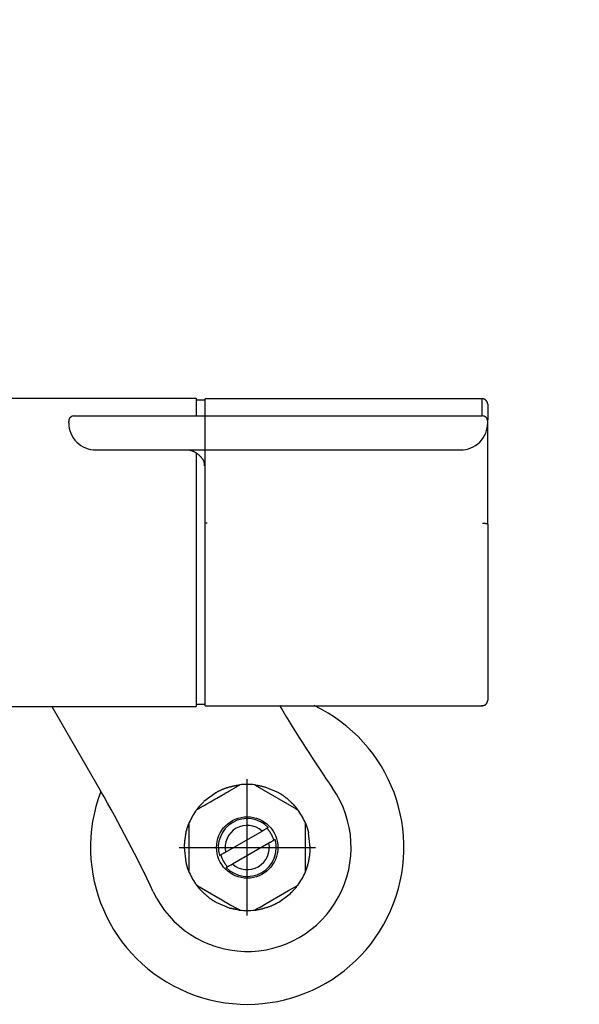
# Model space of a CAD drawing. Units: millimetres. Extents: x 93378 to 118818, y 123396 to 142435.
# Drawn here: x 94881 to 94963, y 136233 to 136378 of the extents above; entities that cross this region are included whole.
import ezdxf

# ---------------------------------------------------------------- set-up
doc = ezdxf.new("R2010")
doc.units = ezdxf.units.MM
doc.header["$LTSCALE"] = 40
doc.header["$MEASUREMENT"] = 0
doc.layers.get('DEFPOINTS').update_dxf_attribs({"color": 255})
doc.layers.add('DIM', color=1, linetype='Continuous')
doc.layers.add('SUISEN', color=4, linetype='Continuous')
doc.styles.get("Standard").update_dxf_attribs({"font": 'SIMPLEX.shx', "bigfont": 'EXTFONT.shx'})
doc.styles.add('STYLE1', font='romans.shx', dxfattribs={"width": 0.7, "bigfont": 'extfont.shx'})
doc.dimstyles.new('ISO-20', dxfattribs={"dimscale": 20, "dimtxt": 2.5, "dimasz": 0.7, "dimexe": 0.7, "dimexo": 1, "dimgap": 0.5, "dimtad": 1, "dimdec": 0, "dimdsep": 46, "dimtxsty": 'STYLE1', "dimblk": 'DOT', "dimcen": 2.5, "dimclrt": 7, "dimadec": 0, "dimazin": 0, "dimtfac": 1, "dimtdec": 0, "dimtix": 1, "dimtmove": 2, "dimatfit": 3, "dimfxl": 1, "dimarcsym": 0})

# ---------------------------------------------------------------- blocks, each defined once
blk = doc.blocks.new('_Dot')
at = {"color": 0, "linetype": 'ByBlock', "lineweight": -2}
blk.add_line((-0.5, 0), (-1, 0), dxfattribs=at)
at = {"color": 0, "linetype": 'ByBlock', "const_width": 0.5}
blk.add_lwpolyline([(-0.25, 0, 1), (0.25, 0, 1)], format="xyb", close=True, dxfattribs=at)
blk = doc.blocks.new('*D98')
at = {"layer": 'DEFPOINTS', "color": 0, "lineweight": 18}
for p in [(95214.15, 136933), (94814.15, 136487.81), (94814.15, 136311.57)]:
    blk.add_point(p, dxfattribs=at)
at = {"layer": 'DIM', "color": 0, "lineweight": -2}
for p, q in [((95214.15, 136913), (95214.15, 136473.81)), ((94814.15, 136331.57), (94814.15, 136501.81)), ((95200.15, 136487.81), (94828.15, 136487.81))]:
    blk.add_line(p, q, dxfattribs=at)
at = {"layer": 'DIM', "color": 0, "lineweight": -2, "xscale": 14, "yscale": 14, "zscale": 14, "rotation": 180}
blk.add_blockref('_Dot', (94814.15, 136487.81), dxfattribs=at)
at = {"layer": 'DIM', "color": 0, "lineweight": -2, "xscale": 14, "yscale": 14, "zscale": 14}
blk.add_blockref('_Dot', (95214.15, 136487.81), dxfattribs=at)
at = {"layer": 'DIM', "color": 7, "lineweight": 18, "insert": (95014.15, 136522.81), "char_height": 50, "attachment_point": 5}
blk.add_mtext('400', dxfattribs=at)
blk = doc.blocks.new('A$C686313EF')
at = {"layer": 'SUISEN', "linetype": 'Continuous'}
for p, q in [((42.7, 87.94), (227.7, 87.94)), ((227.7, 87.94), (227.7, 85.34)), ((229, 87.64), (227.7, 87.64)), ((269.7, 87.84), (229, 87.84)), ((229, 42.84), (229, 87.84)), ((269.73, 87.84), (269.7, 87.84)), ((269.7, 85.34), (269.7, 87.81)), ((269.75, 87.84), (269.73, 87.84)), ((269.78, 87.83), (269.75, 87.84)), ((269.81, 87.83), (269.78, 87.83)), ((269.83, 87.82), (269.81, 87.83)), ((269.86, 87.82), (269.83, 87.82)), ((269.88, 87.81), (269.86, 87.82)), ((269.91, 87.81), (269.88, 87.81)), ((269.94, 87.8), (269.91, 87.81)), ((269.96, 87.8), (269.94, 87.8)), ((269.99, 87.79), (269.96, 87.8)), ((270.01, 87.78), (269.99, 87.79)), ((270.03, 87.77), (270.01, 87.78)), ((270.06, 87.76), (270.03, 87.77)), ((270.08, 87.74), (270.06, 87.76)), ((270.1, 87.73), (270.08, 87.74)), ((270.13, 87.72), (270.1, 87.73)), ((270.15, 87.7), (270.13, 87.72)), ((270.17, 87.68), (270.15, 87.7)), ((270.19, 87.67), (270.17, 87.68)), ((270.21, 87.65), (270.19, 87.67)), ((270.23, 87.63), (270.21, 87.65)), ((270.25, 87.61), (270.23, 87.63)), ((270.27, 87.59), (270.25, 87.61)), ((270.29, 87.57), (270.27, 87.59)), ((270.31, 87.55), (270.29, 87.57)), ((270.32, 87.53), (270.31, 87.55)), ((270.34, 87.51), (270.32, 87.53)), ((270.36, 87.49), (270.34, 87.51)), ((270.37, 87.47), (270.36, 87.49)), ((270.38, 87.45), (270.37, 87.47)), ((270.4, 87.42), (270.38, 87.45)), ((270.41, 87.4), (270.4, 87.42)), ((270.42, 87.38), (270.41, 87.4)), ((270.43, 87.35), (270.42, 87.38)), ((270.44, 87.33), (270.43, 87.35)), ((270.45, 87.3), (270.44, 87.33)), ((270.46, 87.28), (270.45, 87.3)), ((270.46, 87.25), (270.46, 87.28)), ((270.47, 87.23), (270.46, 87.25)), ((270.48, 87.2), (270.47, 87.23)), ((270.48, 87.17), (270.48, 87.2)), ((270.48, 87.15), (270.48, 87.17)), ((270.49, 87.12), (270.48, 87.15)), ((270.49, 87.09), (270.49, 87.12)), ((270.49, 87.07), (270.49, 87.09)), ((270.49, 87.07), (270.5, 87.01)), ((270.5, 87.01), (270.5, 84.72)), ((209.8, 85.34), (269.7, 85.34)), ((209, 84.34), (209, 84.54)), ((270.5, 69.45), (270.5, 84.54)), ((213, 80.34), (266.5, 80.34)), ((226.76, 80.31), (226.82, 80.3)), ((226.82, 80.3), (226.88, 80.3)), ((226.88, 80.3), (226.94, 80.29)), ((226.94, 80.29), (227, 80.28)), ((227, 80.28), (227.05, 80.26)), ((227.05, 80.26), (227.11, 80.24)), ((227.11, 80.24), (227.17, 80.22)), ((227.17, 80.22), (227.22, 80.19)), ((227.22, 80.19), (227.28, 80.17)), ((227.28, 80.17), (227.33, 80.14)), ((227.33, 80.14), (227.38, 80.11)), ((227.38, 80.11), (227.44, 80.08)), ((227.44, 80.08), (227.49, 80.04)), ((227.49, 80.04), (227.54, 80.01)), ((227.54, 80.01), (227.59, 79.98)), ((227.59, 79.98), (227.65, 79.94)), ((227.65, 79.94), (227.7, 79.91)), ((227.7, 79.96), (227.7, 42.74)), ((227.7, 79.91), (227.75, 79.88)), ((227.75, 79.88), (227.8, 79.84)), ((227.8, 79.84), (227.84, 79.81)), ((227.84, 79.81), (227.89, 79.77)), ((227.89, 79.77), (227.94, 79.73)), ((227.94, 79.73), (227.99, 79.7)), ((227.99, 79.7), (228.03, 79.66)), ((228.03, 79.66), (228.08, 79.62)), ((228.08, 79.62), (228.12, 79.58)), ((228.12, 79.58), (228.17, 79.54)), ((228.17, 79.54), (228.21, 79.5)), ((228.21, 79.5), (228.25, 79.46)), ((228.25, 79.46), (228.3, 79.42)), ((228.3, 79.42), (228.34, 79.37)), ((228.34, 79.37), (228.38, 79.33)), ((228.38, 79.33), (228.42, 79.28)), ((228.42, 79.28), (228.46, 79.24)), ((228.46, 79.24), (228.5, 79.19)), ((228.5, 79.19), (228.54, 79.14)), ((228.54, 79.14), (228.57, 79.09)), ((228.57, 79.09), (228.61, 79.04)), ((228.61, 79.04), (228.64, 78.99)), ((228.64, 78.99), (228.68, 78.94)), ((228.68, 78.94), (228.71, 78.89)), ((228.71, 78.89), (228.74, 78.84)), ((228.74, 78.84), (228.76, 78.78)), ((228.76, 78.78), (228.79, 78.73)), ((228.79, 78.73), (228.81, 78.67)), ((228.81, 78.67), (228.83, 78.62)), ((228.83, 78.62), (228.84, 78.56)), ((228.84, 78.56), (228.86, 78.5)), ((228.86, 78.5), (228.87, 78.44)), ((228.87, 78.44), (228.87, 78.38)), ((228.87, 78.38), (228.88, 78.32)), ((228.88, 78.32), (228.89, 78.26)), ((228.89, 78.26), (228.89, 78.2)), ((228.89, 78.2), (228.9, 78.14)), ((228.9, 78.14), (228.9, 78.08)), ((228.9, 78.08), (228.9, 78.02)), ((269.71, 69.63), (269.72, 69.63)), ((269.72, 69.63), (269.73, 69.63)), ((269.73, 69.63), (269.74, 69.63)), ((269.74, 69.63), (269.75, 69.63)), ((269.75, 69.63), (269.76, 69.63)), ((269.76, 69.63), (269.77, 69.63)), ((269.77, 69.63), (269.78, 69.63)), ((269.78, 69.63), (269.79, 69.63)), ((269.79, 69.63), (269.81, 69.63)), ((269.81, 69.63), (269.82, 69.62)), ((269.82, 69.62), (269.83, 69.62)), ((269.83, 69.62), (269.84, 69.62)), ((269.84, 69.62), (269.85, 69.62)), ((269.85, 69.62), (269.86, 69.62)), ((269.86, 69.62), (269.88, 69.62)), ((269.88, 69.62), (269.9, 69.62)), ((269.9, 69.62), (269.95, 69.61)), ((269.95, 69.61), (269.97, 69.61)), ((269.97, 69.61), (270, 69.61)), ((270, 69.61), (270.03, 69.61)), ((270.03, 69.61), (270.06, 69.6)), ((270.06, 69.6), (270.07, 69.6)), ((270.07, 69.6), (270.09, 69.6)), ((270.09, 69.6), (270.1, 69.6)), ((270.1, 69.6), (270.11, 69.6)), ((270.11, 69.6), (270.12, 69.6)), ((270.12, 69.6), (270.13, 69.59)), ((270.13, 69.59), (270.14, 69.59)), ((270.14, 69.59), (270.15, 69.59)), ((270.15, 69.59), (270.16, 69.59)), ((270.16, 69.59), (270.17, 69.59)), ((270.17, 69.59), (270.18, 69.59)), ((270.18, 69.59), (270.19, 69.58)), ((270.19, 69.58), (270.2, 69.58)), ((270.2, 69.58), (270.21, 69.58)), ((270.21, 69.58), (270.22, 69.58)), ((270.22, 69.58), (270.23, 69.58)), ((270.23, 69.58), (270.24, 69.57)), ((270.24, 69.57), (270.25, 69.57)), ((270.25, 69.57), (270.26, 69.57)), ((270.26, 69.57), (270.27, 69.57)), ((270.27, 69.57), (270.28, 69.57)), ((270.28, 69.57), (270.29, 69.56)), ((270.29, 69.56), (270.3, 69.56)), ((270.3, 69.56), (270.31, 69.56)), ((270.31, 69.56), (270.32, 69.56)), ((270.32, 69.56), (270.33, 69.55)), ((270.33, 69.55), (270.35, 69.55)), ((270.35, 69.55), (270.36, 69.55)), ((270.36, 69.55), (270.37, 69.54)), ((270.37, 69.54), (270.38, 69.54)), ((270.38, 69.54), (270.39, 69.54)), ((270.39, 69.54), (270.4, 69.53)), ((270.4, 69.53), (270.41, 69.53)), ((270.41, 69.53), (270.42, 69.53)), ((270.42, 69.53), (270.43, 69.52)), ((270.43, 69.52), (270.44, 69.52)), ((270.44, 69.52), (270.45, 69.51)), ((270.45, 69.51), (270.46, 69.51)), ((270.46, 69.51), (270.46, 69.5)), ((270.46, 69.5), (270.47, 69.5)), ((270.47, 69.5), (270.48, 69.49)), ((270.48, 69.49), (270.49, 69.48)), ((270.49, 69.48), (270.49, 69.47)), ((270.49, 69.47), (270.5, 69.46)), ((270.5, 69.46), (270.5, 69.45)), ((270.5, 69.45), (270.5, 43.67)), ((270.42, 43.31), (270.43, 43.34)), ((270.43, 43.34), (270.44, 43.36)), ((270.44, 43.36), (270.45, 43.38)), ((270.45, 43.38), (270.46, 43.41)), ((270.46, 43.44), (270.47, 43.46)), ((270.46, 43.41), (270.46, 43.44)), ((270.47, 43.46), (270.48, 43.49)), ((270.48, 43.54), (270.49, 43.57)), ((270.48, 43.51), (270.48, 43.54)), ((270.48, 43.49), (270.48, 43.51)), ((270.49, 43.62), (270.5, 43.67)), ((270.49, 43.59), (270.49, 43.62)), ((270.49, 43.57), (270.49, 43.59)), ((150.8, 42.74), (227.7, 42.74)), ((206.5, 42.74), (213.66, 30.35)), ((227.7, 43.04), (229, 43.04)), ((229, 42.84), (269.7, 42.84)), ((269.7, 42.87), (269.7, 42.91)), ((269.7, 42.84), (269.73, 42.84)), ((269.73, 42.84), (269.75, 42.85)), ((269.75, 42.85), (269.78, 42.85)), ((269.78, 42.85), (269.81, 42.85)), ((269.81, 42.85), (269.83, 42.86)), ((269.83, 42.86), (269.86, 42.86)), ((269.86, 42.86), (269.89, 42.87)), ((269.89, 42.87), (269.91, 42.87)), ((269.91, 42.87), (269.94, 42.88)), ((269.94, 42.88), (269.96, 42.89)), ((269.96, 42.89), (269.99, 42.9)), ((269.99, 42.9), (270.01, 42.91)), ((270.01, 42.91), (270.04, 42.92)), ((270.04, 42.92), (270.06, 42.93)), ((270.06, 42.93), (270.08, 42.94)), ((270.08, 42.94), (270.11, 42.95)), ((270.11, 42.95), (270.13, 42.97)), ((270.13, 42.97), (270.15, 42.98)), ((270.15, 42.98), (270.17, 43)), ((270.17, 43), (270.19, 43.02)), ((270.19, 43.02), (270.21, 43.03)), ((270.21, 43.03), (270.23, 43.05)), ((270.23, 43.05), (270.25, 43.07)), ((270.25, 43.07), (270.27, 43.09)), ((270.27, 43.09), (270.29, 43.11)), ((270.29, 43.11), (270.31, 43.13)), ((270.31, 43.13), (270.32, 43.15)), ((270.32, 43.15), (270.34, 43.17)), ((270.34, 43.17), (270.36, 43.19)), ((270.36, 43.19), (270.37, 43.22)), ((270.37, 43.22), (270.39, 43.24)), ((270.39, 43.24), (270.4, 43.26)), ((270.4, 43.26), (270.41, 43.29)), ((270.41, 43.29), (270.42, 43.31)), ((235.2, 12.04), (235.2, 32.04)), ((231.11, 30.34), (231.05, 30.31)), ((231.17, 30.37), (231.11, 30.34)), ((231.23, 30.4), (231.17, 30.37)), ((231.29, 30.42), (231.23, 30.4)), ((231.35, 30.45), (231.29, 30.42)), ((231.41, 30.48), (231.35, 30.45)), ((231.48, 30.5), (231.41, 30.48)), ((231.54, 30.53), (231.48, 30.5)), ((231.6, 30.56), (231.54, 30.53)), ((231.66, 30.58), (231.6, 30.56)), ((231.72, 30.61), (231.66, 30.58)), ((231.79, 30.63), (231.72, 30.61)), ((231.85, 30.65), (231.79, 30.63)), ((231.91, 30.68), (231.85, 30.65)), ((231.98, 30.7), (231.91, 30.68)), ((232.04, 30.72), (231.98, 30.7)), ((232.1, 30.75), (232.04, 30.72)), ((232.17, 30.77), (232.1, 30.75)), ((232.23, 30.79), (232.17, 30.77)), ((232.29, 30.81), (232.23, 30.79)), ((232.36, 30.84), (232.29, 30.81)), ((232.36, 30.84), (232.49, 30.88)), ((232.36, 30.22), (232.59, 30.35)), ((232.55, 30.9), (232.49, 30.88)), ((232.55, 30.9), (232.62, 30.92)), ((232.59, 30.35), (233.26, 30.74)), ((232.62, 30.92), (232.67, 30.93)), ((232.67, 30.93), (232.74, 30.95)), ((232.74, 30.95), (232.81, 30.97)), ((232.81, 30.97), (232.89, 30.99)), ((232.89, 30.99), (232.94, 31)), ((232.94, 31), (232.96, 31.01)), ((232.96, 31.01), (233.01, 31.02)), ((233.01, 31.02), (233.06, 31.03)), ((233.06, 31.03), (233.1, 31.05)), ((233.1, 31.05), (233.15, 31.06)), ((233.15, 31.06), (233.2, 31.07)), ((233.2, 31.07), (233.23, 31.08)), ((233.23, 31.08), (233.27, 31.09)), ((233.26, 30.74), (233.38, 30.8)), ((233.27, 31.09), (233.32, 31.1)), ((233.32, 31.1), (233.37, 31.11)), ((233.37, 31.11), (233.42, 31.12)), ((233.38, 30.8), (233.43, 30.83)), ((233.42, 31.12), (233.47, 31.13)), ((233.43, 30.83), (233.49, 30.87)), ((233.47, 31.13), (233.52, 31.14)), ((233.49, 30.87), (233.55, 30.9)), ((233.52, 31.14), (233.54, 31.14)), ((233.54, 31.14), (233.59, 31.15)), ((233.55, 30.9), (233.6, 30.93)), ((233.59, 31.15), (233.64, 31.16)), ((233.6, 30.93), (233.66, 30.97)), ((233.64, 31.16), (233.69, 31.17)), ((233.66, 30.97), (233.77, 31.03)), ((233.69, 31.17), (233.74, 31.17)), ((233.74, 31.17), (233.79, 31.18)), ((233.77, 31.03), (233.83, 31.06)), ((233.79, 31.18), (233.81, 31.19)), ((233.81, 31.19), (233.86, 31.19)), ((233.83, 31.06), (233.88, 31.1)), ((233.86, 31.19), (233.89, 31.2)), ((233.88, 31.1), (233.94, 31.13)), ((233.89, 31.2), (233.94, 31.2)), ((233.94, 31.2), (233.99, 31.21)), ((233.94, 31.13), (234, 31.16)), ((233.99, 31.21), (234.04, 31.22)), ((234, 31.16), (234.05, 31.19)), ((234.04, 31.22), (234.06, 31.22)), ((234.05, 31.19), (234.11, 31.23)), ((234.06, 31.22), (234.11, 31.23)), ((236.29, 31.23), (236.35, 31.19)), ((236.29, 31.23), (236.32, 31.22)), ((236.32, 31.22), (236.35, 31.22)), ((236.35, 31.22), (236.37, 31.22)), ((236.35, 31.19), (242.38, 27.71)), ((236.37, 31.22), (236.4, 31.21)), ((236.4, 31.21), (236.43, 31.21)), ((236.43, 31.21), (236.46, 31.2)), ((236.46, 31.2), (236.49, 31.2)), ((236.49, 31.2), (236.52, 31.2)), ((236.52, 31.2), (236.54, 31.19)), ((236.54, 31.19), (236.57, 31.19)), ((236.57, 31.19), (236.6, 31.18)), ((236.6, 31.18), (236.63, 31.18)), ((236.63, 31.18), (236.66, 31.18)), ((236.66, 31.18), (236.68, 31.17)), ((236.68, 31.17), (236.71, 31.17)), ((236.71, 31.17), (236.74, 31.16)), ((236.74, 31.16), (236.77, 31.16)), ((236.77, 31.16), (236.8, 31.15)), ((236.8, 31.15), (236.83, 31.15)), ((236.83, 31.15), (236.85, 31.14)), ((236.85, 31.14), (236.88, 31.14)), ((236.88, 31.14), (236.91, 31.13)), ((236.91, 31.13), (236.94, 31.12)), ((236.94, 31.12), (236.96, 31.12)), ((236.96, 31.12), (236.99, 31.11)), ((236.99, 31.11), (237.02, 31.11)), ((237.02, 31.11), (237.05, 31.1)), ((237.05, 31.1), (237.08, 31.1)), ((237.08, 31.1), (237.1, 31.09)), ((237.1, 31.09), (237.13, 31.08)), ((237.13, 31.08), (237.16, 31.08)), ((237.16, 31.08), (237.19, 31.07)), ((237.19, 31.07), (237.22, 31.06)), ((237.22, 31.06), (237.24, 31.06)), ((237.24, 31.06), (237.27, 31.05)), ((237.27, 31.05), (237.3, 31.04)), ((237.3, 31.04), (237.33, 31.04)), ((237.33, 31.04), (237.35, 31.03)), ((237.35, 31.03), (237.38, 31.02)), ((237.38, 31.02), (237.41, 31.02)), ((237.41, 31.02), (237.44, 31.01)), ((237.44, 31.01), (237.46, 31)), ((237.46, 31), (237.49, 31)), ((237.49, 31), (237.52, 30.99)), ((237.52, 30.99), (237.55, 30.98)), ((237.55, 30.98), (237.57, 30.98)), ((237.57, 30.98), (237.63, 30.96)), ((237.63, 30.96), (237.68, 30.95)), ((237.68, 30.95), (237.71, 30.94)), ((237.71, 30.94), (237.77, 30.92)), ((237.77, 30.92), (237.85, 30.9)), ((239.83, 30.05), (237.85, 30.9)), ((230.58, 30.05), (228.85, 28.77)), ((230.05, 28.88), (230.22, 28.98)), ((230.22, 28.98), (230.44, 29.11)), ((230.44, 29.11), (230.72, 29.27)), ((230.63, 30.08), (230.58, 30.05)), ((230.69, 30.12), (230.63, 30.08)), ((230.75, 30.15), (230.69, 30.12)), ((230.72, 29.27), (231.68, 29.83)), ((230.81, 30.18), (230.75, 30.15)), ((230.87, 30.21), (230.81, 30.18)), ((230.93, 30.24), (230.87, 30.21)), ((230.99, 30.28), (230.93, 30.24)), ((231.05, 30.31), (230.99, 30.28)), ((231.68, 29.83), (232.08, 30.05)), ((232.08, 30.05), (232.36, 30.22)), ((239.88, 30.02), (239.83, 30.05)), ((239.94, 29.98), (239.88, 30.02)), ((240, 29.95), (239.94, 29.98)), ((240.06, 29.91), (240, 29.95)), ((240.11, 29.88), (240.06, 29.91)), ((240.17, 29.84), (240.11, 29.88)), ((240.23, 29.8), (240.17, 29.84)), ((240.28, 29.77), (240.23, 29.8)), ((240.34, 29.73), (240.28, 29.77)), ((240.4, 29.69), (240.34, 29.73)), ((240.45, 29.66), (240.4, 29.69)), ((240.51, 29.62), (240.45, 29.66)), ((240.56, 29.58), (240.51, 29.62)), ((240.61, 29.54), (240.56, 29.58)), ((240.67, 29.5), (240.61, 29.54)), ((240.72, 29.46), (240.67, 29.5)), ((240.78, 29.42), (240.72, 29.46)), ((240.83, 29.37), (240.78, 29.42)), ((240.88, 29.33), (240.83, 29.37)), ((240.93, 29.29), (240.88, 29.33)), ((240.99, 29.25), (240.93, 29.29)), ((241.04, 29.21), (240.99, 29.25)), ((241.09, 29.16), (241.04, 29.21)), ((241.14, 29.12), (241.09, 29.16)), ((241.19, 29.08), (241.14, 29.12)), ((241.24, 29.03), (241.19, 29.08)), ((241.29, 28.99), (241.24, 29.03)), ((241.35, 28.94), (241.29, 28.99)), ((241.4, 28.9), (241.35, 28.94)), ((241.4, 28.9), (241.5, 28.81)), ((227.79, 27.58), (227.9, 27.64)), ((227.79, 27.58), (227.81, 27.6)), ((227.81, 27.6), (227.84, 27.65)), ((227.84, 27.65), (227.86, 27.67)), ((227.86, 27.67), (227.88, 27.69)), ((227.88, 27.69), (227.89, 27.71)), ((227.89, 27.71), (227.93, 27.76)), ((227.9, 27.64), (227.96, 27.68)), ((227.93, 27.76), (227.96, 27.8)), ((227.96, 27.8), (228, 27.85)), ((227.96, 27.68), (228.07, 27.74)), ((228, 27.85), (228.02, 27.87)), ((228.02, 27.87), (228.04, 27.89)), ((228.04, 27.89), (228.05, 27.91)), ((228.05, 27.91), (228.07, 27.94)), ((228.07, 27.94), (228.09, 27.96)), ((228.07, 27.74), (228.13, 27.77)), ((228.09, 27.96), (228.11, 27.98)), ((228.11, 27.98), (228.13, 28)), ((228.13, 28), (228.15, 28.02)), ((228.13, 27.77), (228.19, 27.81)), ((228.15, 28.02), (228.16, 28.04)), ((228.16, 28.04), (228.18, 28.07)), ((228.18, 28.07), (228.2, 28.09)), ((228.19, 27.81), (228.24, 27.84)), ((228.2, 28.09), (228.22, 28.11)), ((228.22, 28.11), (228.24, 28.13)), ((228.24, 28.13), (228.26, 28.15)), ((228.24, 27.84), (228.69, 28.1)), ((228.26, 28.15), (228.28, 28.17)), ((228.28, 28.17), (228.3, 28.19)), ((228.3, 28.19), (228.33, 28.23)), ((228.33, 28.23), (228.35, 28.26)), ((228.35, 28.26), (228.37, 28.28)), ((228.37, 28.28), (228.39, 28.3)), ((228.39, 28.3), (228.43, 28.34)), ((228.43, 28.34), (228.45, 28.36)), ((228.45, 28.36), (228.49, 28.4)), ((228.49, 28.4), (228.53, 28.44)), ((228.53, 28.44), (228.55, 28.46)), ((228.55, 28.46), (228.59, 28.5)), ((228.59, 28.5), (228.61, 28.52)), ((228.61, 28.52), (228.65, 28.56)), ((228.65, 28.56), (228.69, 28.6)), ((228.69, 28.6), (228.73, 28.65)), ((228.69, 28.1), (228.75, 28.13)), ((228.73, 28.65), (228.79, 28.71)), ((228.75, 28.13), (228.81, 28.16)), ((228.79, 28.71), (228.85, 28.77)), ((228.81, 28.16), (228.86, 28.2)), ((228.86, 28.2), (228.98, 28.26)), ((228.98, 28.26), (229.03, 28.29)), ((229.03, 28.29), (229.26, 28.42)), ((229.26, 28.42), (229.82, 28.75)), ((229.82, 28.75), (230.05, 28.88)), ((241.55, 28.77), (241.5, 28.81)), ((241.55, 28.77), (241.6, 28.71)), ((241.6, 28.71), (241.64, 28.68)), ((241.64, 28.68), (241.71, 28.61)), ((241.71, 28.61), (241.73, 28.59)), ((241.73, 28.59), (241.74, 28.57)), ((241.74, 28.57), (241.76, 28.55)), ((241.76, 28.55), (241.78, 28.54)), ((241.78, 28.54), (241.8, 28.52)), ((241.8, 28.52), (241.83, 28.48)), ((241.83, 28.48), (241.85, 28.47)), ((241.85, 28.47), (241.87, 28.45)), ((241.87, 28.45), (241.88, 28.43)), ((241.88, 28.43), (241.9, 28.41)), ((241.9, 28.41), (241.92, 28.39)), ((241.92, 28.39), (241.93, 28.38)), ((241.93, 28.38), (241.95, 28.36)), ((241.95, 28.36), (241.97, 28.34)), ((241.97, 28.34), (241.99, 28.32)), ((241.99, 28.32), (242, 28.3)), ((242, 28.3), (242.02, 28.29)), ((242.02, 28.29), (242.04, 28.27)), ((242.04, 28.27), (242.05, 28.25)), ((242.05, 28.25), (242.07, 28.23)), ((242.07, 28.23), (242.09, 28.21)), ((242.09, 28.21), (242.1, 28.19)), ((242.1, 28.19), (242.12, 28.18)), ((242.12, 28.18), (242.14, 28.16)), ((242.14, 28.16), (242.15, 28.14)), ((242.15, 28.14), (242.17, 28.12)), ((242.17, 28.12), (242.19, 28.1)), ((242.19, 28.1), (242.2, 28.08)), ((242.2, 28.08), (242.22, 28.06)), ((242.22, 28.06), (242.24, 28.04)), ((242.24, 28.04), (242.25, 28.03)), ((242.25, 28.03), (242.27, 28.01)), ((242.27, 28.01), (242.29, 27.99)), ((242.29, 27.99), (242.3, 27.97)), ((242.3, 27.97), (242.32, 27.95)), ((242.32, 27.95), (242.33, 27.93)), ((242.33, 27.93), (242.35, 27.91)), ((242.35, 27.91), (242.36, 27.89)), ((242.36, 27.89), (242.38, 27.87)), ((242.38, 27.87), (242.4, 27.85)), ((242.38, 27.71), (242.55, 27.61)), ((242.4, 27.85), (242.41, 27.83)), ((242.41, 27.83), (242.43, 27.81)), ((242.43, 27.81), (242.44, 27.79)), ((242.44, 27.79), (242.46, 27.77)), ((242.46, 27.77), (242.47, 27.76)), ((242.47, 27.76), (242.49, 27.74)), ((242.49, 27.74), (242.5, 27.72)), ((242.5, 27.72), (242.52, 27.7)), ((242.52, 27.7), (242.53, 27.68)), ((242.53, 27.68), (242.55, 27.66)), ((242.55, 27.66), (242.58, 27.62)), ((242.55, 27.61), (242.61, 27.58)), ((242.58, 27.62), (242.59, 27.6)), ((242.59, 27.6), (242.61, 27.58)), ((226.3, 24.54), (226.31, 24.59)), ((226.31, 24.59), (226.33, 24.63)), ((226.33, 24.63), (226.34, 24.68)), ((226.34, 24.68), (226.35, 24.73)), ((226.35, 24.73), (226.36, 24.75)), ((226.36, 24.75), (226.37, 24.8)), ((226.37, 24.8), (226.39, 24.85)), ((226.39, 24.85), (226.4, 24.9)), ((226.4, 24.9), (226.41, 24.92)), ((226.41, 24.92), (226.43, 24.97)), ((226.43, 24.97), (226.44, 25.01)), ((226.44, 25.01), (226.45, 25.04)), ((226.45, 25.04), (226.46, 25.06)), ((226.46, 25.06), (226.47, 25.09)), ((226.47, 25.09), (226.48, 25.13)), ((226.48, 25.13), (226.5, 25.18)), ((226.5, 25.18), (226.52, 25.23)), ((226.52, 25.25), (226.53, 25.27)), ((226.52, 25.23), (226.52, 25.25)), ((226.53, 25.27), (226.55, 25.32)), ((226.55, 25.32), (226.56, 25.34)), ((226.56, 25.34), (226.57, 25.37)), ((226.57, 25.37), (226.58, 25.39)), ((226.58, 25.39), (226.6, 25.44)), ((226.6, 25.46), (226.62, 25.5)), ((226.6, 25.44), (226.6, 25.46)), ((226.62, 25.5), (226.63, 25.53)), ((226.63, 25.53), (226.65, 25.57)), ((226.65, 25.57), (226.67, 25.62)), ((226.67, 25.62), (226.68, 25.64)), ((226.68, 25.64), (226.7, 25.69)), ((226.7, 18.39), (226.7, 25.69)), ((237.55, 24.55), (237.54, 24.55)), ((237.57, 24.56), (237.55, 24.55)), ((237.59, 24.57), (237.57, 24.56)), ((237.59, 24.57), (237.62, 24.59)), ((237.63, 24.6), (237.62, 24.59)), ((237.63, 24.6), (237.68, 24.63)), ((237.68, 24.63), (237.73, 24.66)), ((237.75, 24.67), (237.73, 24.66)), ((237.75, 24.67), (237.8, 24.69)), ((237.8, 24.69), (237.84, 24.72)), ((237.86, 24.73), (237.84, 24.72)), ((237.86, 24.73), (237.89, 24.75)), ((237.91, 24.76), (237.89, 24.75)), ((237.91, 24.76), (237.99, 24.8)), ((238, 24.81), (237.99, 24.8)), ((238.02, 24.82), (238, 24.81)), ((238.04, 24.83), (238.02, 24.82)), ((238.05, 24.84), (238.04, 24.83)), ((238.05, 24.84), (238.08, 24.86)), ((238.08, 24.86), (238.12, 24.88)), ((238.1, 24.87), (238.18, 24.77)), ((238.13, 24.89), (238.12, 24.88)), ((238.13, 24.89), (238.16, 24.91)), ((238.18, 24.92), (238.16, 24.91)), ((238.2, 24.93), (238.18, 24.92)), ((238.22, 24.72), (238.18, 24.77)), ((238.21, 24.93), (238.2, 24.93)), ((238.23, 24.94), (238.21, 24.93)), ((238.26, 24.67), (238.22, 24.72)), ((238.25, 24.95), (238.23, 24.94)), ((238.25, 24.95), (238.28, 24.97)), ((238.3, 24.62), (238.26, 24.67)), ((238.34, 24.57), (238.3, 24.62)), ((238.38, 24.52), (238.34, 24.57)), ((243.7, 25.69), (243.7, 18.39)), ((243.7, 25.69), (243.71, 25.66)), ((243.71, 25.66), (243.72, 25.64)), ((243.72, 25.64), (243.73, 25.61)), ((243.73, 25.61), (243.74, 25.58)), ((243.74, 25.58), (243.76, 25.56)), ((243.76, 25.56), (243.77, 25.53)), ((243.77, 25.53), (243.78, 25.5)), ((243.78, 25.5), (243.79, 25.48)), ((243.79, 25.48), (243.8, 25.45)), ((243.8, 25.45), (243.81, 25.43)), ((243.81, 25.43), (243.82, 25.4)), ((243.82, 25.4), (243.83, 25.37)), ((243.83, 25.37), (243.84, 25.35)), ((243.84, 25.35), (243.85, 25.32)), ((243.85, 25.32), (243.86, 25.29)), ((243.86, 25.29), (243.87, 25.27)), ((243.87, 25.27), (243.88, 25.24)), ((243.88, 25.24), (243.89, 25.21)), ((243.89, 25.21), (243.9, 25.19)), ((243.9, 25.19), (243.91, 25.16)), ((243.91, 25.16), (243.92, 25.13)), ((243.92, 25.13), (243.93, 25.11)), ((243.93, 25.11), (243.94, 25.08)), ((243.94, 25.08), (243.95, 25.05)), ((243.95, 25.05), (243.95, 25.02)), ((243.95, 25.02), (243.96, 25)), ((243.96, 25), (243.97, 24.97)), ((243.97, 24.97), (243.98, 24.94)), ((243.98, 24.94), (243.99, 24.92)), ((243.99, 24.92), (244, 24.89)), ((244, 24.89), (244.01, 24.86)), ((244.01, 24.86), (244.01, 24.83)), ((244.01, 24.83), (244.02, 24.81)), ((244.02, 24.81), (244.03, 24.78)), ((244.03, 24.78), (244.04, 24.75)), ((244.04, 24.75), (244.05, 24.73)), ((244.05, 24.73), (244.06, 24.7)), ((244.06, 24.7), (244.06, 24.67)), ((244.06, 24.67), (244.07, 24.64)), ((244.07, 24.64), (244.08, 24.62)), ((244.08, 24.62), (244.09, 24.59)), ((244.09, 24.59), (244.09, 24.56)), ((244.09, 24.56), (244.1, 24.53)), ((226.02, 23.11), (226.01, 23.05)), ((226.03, 23.25), (226.02, 23.18)), ((226.02, 23.18), (226.02, 23.11)), ((226.04, 23.31), (226.03, 23.25)), ((226.05, 23.38), (226.04, 23.31)), ((226.07, 23.45), (226.05, 23.38)), ((226.08, 23.51), (226.07, 23.45)), ((226.09, 23.58), (226.08, 23.51)), ((226.1, 23.65), (226.09, 23.58)), ((226.11, 23.71), (226.1, 23.65)), ((226.12, 23.78), (226.11, 23.71)), ((226.14, 23.85), (226.12, 23.78)), ((226.15, 23.91), (226.14, 23.85)), ((226.16, 23.98), (226.15, 23.91)), ((226.16, 23.98), (226.19, 24.11)), ((226.2, 24.18), (226.19, 24.11)), ((226.2, 24.18), (226.22, 24.25)), ((226.22, 24.25), (226.24, 24.32)), ((226.24, 24.32), (226.25, 24.35)), ((226.25, 24.35), (226.26, 24.42)), ((226.26, 24.42), (226.28, 24.49)), ((226.28, 24.49), (226.3, 24.54)), ((232.02, 21.36), (237.38, 24.45)), ((237.38, 24.45), (237.47, 24.51)), ((237.47, 24.51), (237.54, 24.55)), ((238.41, 24.47), (238.38, 24.52)), ((238.45, 24.42), (238.41, 24.47)), ((238.49, 24.37), (238.45, 24.42)), ((238.53, 24.32), (238.49, 24.37)), ((238.56, 24.27), (238.53, 24.32)), ((238.6, 24.22), (238.56, 24.27)), ((238.63, 24.16), (238.6, 24.22)), ((238.66, 24.11), (238.63, 24.16)), ((238.7, 24.06), (238.66, 24.11)), ((238.73, 24), (238.7, 24.06)), ((238.76, 23.95), (238.73, 24)), ((238.79, 23.89), (238.76, 23.95)), ((238.82, 23.84), (238.79, 23.89)), ((238.84, 23.78), (238.82, 23.84)), ((238.87, 23.72), (238.84, 23.78)), ((238.89, 23.67), (238.87, 23.72)), ((238.92, 23.61), (238.89, 23.67)), ((238.94, 23.55), (238.92, 23.61)), ((238.97, 23.49), (238.94, 23.55)), ((238.99, 23.43), (238.97, 23.49)), ((239.01, 23.37), (238.99, 23.43)), ((239, 23.08), (239.05, 23.11)), ((239.03, 23.31), (239.01, 23.37)), ((239.05, 23.26), (239.03, 23.31)), ((239.08, 23.2), (239.05, 23.26)), ((239.05, 23.11), (239.08, 23.13)), ((239.1, 23.14), (239.08, 23.2)), ((239.08, 23.13), (239.16, 23.17)), ((239.18, 23.18), (239.16, 23.17)), ((239.2, 23.19), (239.18, 23.18)), ((239.21, 23.2), (239.2, 23.19)), ((239.21, 23.2), (239.28, 23.24)), ((244.1, 24.53), (244.11, 24.51)), ((244.11, 24.51), (244.12, 24.48)), ((244.12, 24.48), (244.13, 24.42)), ((244.13, 24.42), (244.15, 24.37)), ((244.15, 24.37), (244.17, 24.29)), ((244.17, 24.29), (244.18, 24.26)), ((244.18, 24.26), (244.2, 24.18)), ((244.45, 22.04), (244.2, 24.18)), ((225.2, 22.04), (245.2, 22.04)), ((225.96, 22.31), (225.95, 22.24)), ((225.95, 22.24), (225.95, 22.18)), ((225.95, 22.18), (225.95, 22.11)), ((225.95, 22.11), (225.95, 22.04)), ((225.95, 22.04), (226.2, 19.9)), ((225.97, 22.58), (225.96, 22.51)), ((225.96, 22.51), (225.96, 22.44)), ((225.96, 22.44), (225.96, 22.38)), ((225.96, 22.38), (225.96, 22.31)), ((225.98, 22.78), (225.97, 22.71)), ((225.97, 22.71), (225.97, 22.65)), ((225.97, 22.65), (225.97, 22.58)), ((225.99, 22.85), (225.98, 22.78)), ((226, 22.98), (225.99, 22.91)), ((225.99, 22.91), (225.99, 22.85)), ((226.01, 23.05), (226, 22.98)), ((233.02, 19.63), (238.38, 22.72)), ((238.38, 22.72), (238.54, 22.81)), ((238.54, 22.81), (238.59, 22.84)), ((238.59, 22.84), (238.89, 23.02)), ((238.89, 23.02), (238.99, 23.07)), ((239, 23.08), (238.99, 23.07)), ((244.44, 21.77), (244.45, 21.84)), ((244.44, 21.7), (244.44, 21.77)), ((244.44, 21.64), (244.44, 21.7)), ((244.45, 21.91), (244.45, 22.04)), ((244.45, 21.84), (244.45, 21.91)), ((231.12, 20.84), (231.17, 20.87)), ((231.19, 20.88), (231.17, 20.87)), ((231.2, 20.89), (231.19, 20.88)), ((231.2, 20.89), (231.24, 20.91)), ((231.25, 20.92), (231.24, 20.91)), ((231.27, 20.92), (231.25, 20.92)), ((231.28, 20.93), (231.27, 20.92)), ((231.3, 20.94), (231.28, 20.93)), ((231.32, 20.95), (231.3, 20.94)), ((231.3, 20.94), (231.32, 20.89)), ((231.33, 20.96), (231.32, 20.95)), ((231.32, 20.89), (231.35, 20.83)), ((231.35, 20.97), (231.33, 20.96)), ((231.35, 20.97), (231.43, 21.02)), ((231.35, 20.83), (231.37, 20.77)), ((231.37, 20.77), (231.39, 20.71)), ((231.39, 20.71), (231.42, 20.65)), ((231.42, 20.65), (231.44, 20.59)), ((231.44, 21.03), (231.43, 21.02)), ((231.46, 21.04), (231.44, 21.03)), ((231.44, 20.59), (231.46, 20.53)), ((231.48, 21.05), (231.46, 21.04)), ((231.46, 20.53), (231.49, 20.47)), ((231.49, 21.05), (231.48, 21.05)), ((231.51, 21.06), (231.49, 21.05)), ((231.49, 20.47), (231.51, 20.41)), ((231.52, 21.07), (231.51, 21.06)), ((231.51, 20.41), (231.54, 20.36)), ((231.54, 21.08), (231.52, 21.07)), ((231.54, 21.08), (231.59, 21.11)), ((231.54, 20.36), (231.56, 20.3)), ((231.56, 20.3), (231.59, 20.24)), ((231.59, 21.11), (231.68, 21.17)), ((231.59, 20.24), (231.62, 20.19)), ((231.68, 21.17), (231.73, 21.19)), ((231.75, 21.2), (231.73, 21.19)), ((231.77, 21.21), (231.75, 21.2)), ((231.77, 21.21), (231.81, 21.24)), ((231.83, 21.25), (231.81, 21.24)), ((231.83, 21.25), (231.86, 21.27)), ((231.86, 21.27), (231.89, 21.29)), ((231.89, 21.29), (232.02, 21.36)), ((244.25, 20.17), (244.26, 20.24)), ((244.26, 20.24), (244.28, 20.3)), ((244.28, 20.3), (244.29, 20.37)), ((244.29, 20.37), (244.3, 20.43)), ((244.3, 20.43), (244.31, 20.5)), ((244.31, 20.5), (244.32, 20.57)), ((244.32, 20.57), (244.33, 20.63)), ((244.33, 20.63), (244.35, 20.7)), ((244.35, 20.7), (244.36, 20.77)), ((244.36, 20.77), (244.37, 20.83)), ((244.37, 20.83), (244.38, 20.9)), ((244.38, 20.97), (244.39, 21.03)), ((244.38, 20.9), (244.38, 20.97)), ((244.39, 21.03), (244.4, 21.1)), ((244.4, 21.1), (244.41, 21.17)), ((244.41, 21.23), (244.42, 21.3)), ((244.41, 21.17), (244.41, 21.23)), ((244.42, 21.3), (244.43, 21.37)), ((244.43, 21.5), (244.44, 21.57)), ((244.43, 21.43), (244.43, 21.5)), ((244.43, 21.37), (244.43, 21.43)), ((244.44, 21.57), (244.44, 21.64)), ((226.21, 19.88), (226.2, 19.9)), ((226.21, 19.88), (226.22, 19.82)), ((226.23, 19.79), (226.22, 19.82)), ((226.23, 19.79), (226.24, 19.74)), ((226.24, 19.74), (226.26, 19.68)), ((226.27, 19.66), (226.26, 19.68)), ((226.27, 19.63), (226.27, 19.66)), ((226.28, 19.6), (226.27, 19.63)), ((226.29, 19.57), (226.28, 19.6)), ((226.3, 19.55), (226.29, 19.57)), ((226.31, 19.52), (226.3, 19.55)), ((226.31, 19.49), (226.31, 19.52)), ((226.32, 19.46), (226.31, 19.49)), ((226.33, 19.44), (226.32, 19.46)), ((226.34, 19.41), (226.33, 19.44)), ((226.34, 19.38), (226.34, 19.41)), ((226.34, 19.38), (226.36, 19.33)), ((226.37, 19.3), (226.36, 19.33)), ((226.38, 19.27), (226.37, 19.3)), ((226.39, 19.25), (226.38, 19.27)), ((226.39, 19.22), (226.39, 19.25)), ((226.4, 19.19), (226.39, 19.22)), ((226.41, 19.16), (226.4, 19.19)), ((226.42, 19.14), (226.41, 19.16)), ((226.43, 19.11), (226.42, 19.14)), ((226.44, 19.08), (226.43, 19.11)), ((226.45, 19.06), (226.44, 19.08)), ((226.45, 19.03), (226.45, 19.06)), ((226.46, 19), (226.45, 19.03)), ((226.47, 18.98), (226.46, 19)), ((226.48, 18.95), (226.47, 18.98)), ((226.49, 18.92), (226.48, 18.95)), ((226.5, 18.89), (226.49, 18.92)), ((226.51, 18.87), (226.5, 18.89)), ((226.52, 18.84), (226.51, 18.87)), ((226.53, 18.81), (226.52, 18.84)), ((226.54, 18.79), (226.53, 18.81)), ((226.55, 18.76), (226.54, 18.79)), ((231.62, 20.19), (231.65, 20.13)), ((231.65, 20.13), (231.67, 20.08)), ((231.67, 20.08), (231.7, 20.02)), ((231.7, 20.02), (231.74, 19.97)), ((231.74, 19.97), (231.77, 19.91)), ((231.77, 19.91), (231.8, 19.86)), ((231.8, 19.86), (231.84, 19.81)), ((231.84, 19.81), (231.87, 19.76)), ((231.87, 19.76), (231.91, 19.71)), ((231.91, 19.71), (231.95, 19.65)), ((231.95, 19.65), (231.98, 19.6)), ((231.98, 19.6), (232.02, 19.55)), ((232.02, 19.55), (232.06, 19.51)), ((232.06, 19.51), (232.1, 19.46)), ((232.1, 19.46), (232.14, 19.41)), ((232.14, 19.12), (232.12, 19.11)), ((232.14, 19.41), (232.18, 19.36)), ((232.14, 19.12), (232.17, 19.14)), ((232.17, 19.14), (232.2, 19.16)), ((232.18, 19.36), (232.22, 19.31)), ((232.2, 19.16), (232.25, 19.18)), ((232.22, 19.31), (232.26, 19.26)), ((232.25, 19.18), (232.28, 19.2)), ((232.26, 19.26), (232.3, 19.21)), ((232.3, 19.21), (232.28, 19.2)), ((232.32, 19.22), (232.3, 19.21)), ((232.33, 19.23), (232.32, 19.22)), ((232.33, 19.23), (232.46, 19.3)), ((232.46, 19.3), (232.49, 19.32)), ((232.49, 19.32), (232.52, 19.34)), ((232.54, 19.35), (232.52, 19.34)), ((232.54, 19.35), (232.73, 19.46)), ((232.75, 19.47), (232.73, 19.46)), ((232.75, 19.47), (232.78, 19.49)), ((232.78, 19.49), (232.83, 19.52)), ((232.83, 19.52), (233.02, 19.63)), ((243.84, 18.74), (243.86, 18.78)), ((243.87, 18.81), (243.86, 18.78)), ((243.87, 18.81), (243.88, 18.85)), ((243.89, 18.88), (243.88, 18.85)), ((243.89, 18.88), (243.91, 18.92)), ((243.91, 18.92), (243.93, 18.97)), ((243.93, 18.97), (243.94, 19.02)), ((243.94, 19.02), (243.96, 19.07)), ((243.97, 19.09), (243.96, 19.07)), ((243.97, 19.09), (243.98, 19.14)), ((243.98, 19.14), (244, 19.18)), ((244, 19.18), (244.01, 19.23)), ((244.02, 19.26), (244.01, 19.23)), ((244.02, 19.26), (244.03, 19.3)), ((244.04, 19.33), (244.03, 19.3)), ((244.04, 19.33), (244.05, 19.38)), ((244.05, 19.38), (244.07, 19.42)), ((244.07, 19.42), (244.08, 19.47)), ((244.08, 19.47), (244.1, 19.52)), ((244.1, 19.52), (244.11, 19.57)), ((244.11, 19.57), (244.13, 19.64)), ((244.13, 19.64), (244.15, 19.71)), ((244.15, 19.71), (244.17, 19.81)), ((244.17, 19.81), (244.2, 19.9)), ((244.2, 19.9), (244.23, 20.04)), ((244.23, 20.04), (244.25, 20.17)), ((220.03, 18.39), (220.13, 18.2)), ((220.13, 18.2), (220.19, 18.08)), ((220.19, 18.08), (220.24, 17.97)), ((220.24, 17.97), (220.29, 17.87)), ((220.29, 17.87), (220.3, 17.85)), ((220.3, 17.85), (220.38, 17.69)), ((226.56, 18.73), (226.55, 18.76)), ((226.57, 18.71), (226.56, 18.73)), ((226.58, 18.68), (226.57, 18.71)), ((226.59, 18.66), (226.58, 18.68)), ((226.6, 18.63), (226.59, 18.66)), ((226.61, 18.6), (226.6, 18.63)), ((226.62, 18.58), (226.61, 18.6)), ((226.63, 18.55), (226.62, 18.58)), ((226.64, 18.52), (226.63, 18.55)), ((226.66, 18.5), (226.64, 18.52)), ((226.67, 18.47), (226.66, 18.5)), ((226.68, 18.44), (226.67, 18.47)), ((226.69, 18.42), (226.68, 18.44)), ((226.7, 18.39), (226.69, 18.42)), ((243.71, 18.41), (243.7, 18.39)), ((243.72, 18.44), (243.71, 18.41)), ((243.72, 18.44), (243.74, 18.48)), ((243.74, 18.48), (243.76, 18.53)), ((243.76, 18.53), (243.78, 18.58)), ((243.78, 18.58), (243.8, 18.62)), ((243.8, 18.62), (243.81, 18.67)), ((243.82, 18.69), (243.81, 18.67)), ((243.82, 18.69), (243.84, 18.74)), ((227.85, 16.47), (227.79, 16.5)), ((227.81, 16.48), (227.79, 16.5)), ((227.82, 16.46), (227.81, 16.48)), ((227.84, 16.44), (227.82, 16.46)), ((227.85, 16.42), (227.84, 16.44)), ((227.9, 16.44), (227.85, 16.47)), ((227.87, 16.4), (227.85, 16.42)), ((227.88, 16.38), (227.87, 16.4)), ((227.9, 16.36), (227.88, 16.38)), ((227.96, 16.41), (227.9, 16.44)), ((227.9, 16.36), (227.93, 16.33)), ((227.94, 16.31), (227.93, 16.33)), ((227.96, 16.29), (227.94, 16.31)), ((227.96, 16.41), (228.07, 16.34)), ((227.97, 16.27), (227.96, 16.29)), ((227.99, 16.25), (227.97, 16.27)), ((228, 16.23), (227.99, 16.25)), ((228.02, 16.21), (228, 16.23)), ((228.04, 16.19), (228.02, 16.21)), ((228.05, 16.17), (228.04, 16.19)), ((228.07, 16.15), (228.05, 16.17)), ((228.07, 16.34), (228.3, 16.21)), ((228.08, 16.13), (228.07, 16.15)), ((228.1, 16.11), (228.08, 16.13)), ((228.11, 16.09), (228.1, 16.11)), ((228.13, 16.07), (228.11, 16.09)), ((228.15, 16.06), (228.13, 16.07)), ((228.16, 16.04), (228.15, 16.06)), ((228.18, 16.02), (228.16, 16.04)), ((228.2, 16), (228.18, 16.02)), ((228.21, 15.98), (228.2, 16)), ((228.23, 15.96), (228.21, 15.98)), ((228.25, 15.94), (228.23, 15.96)), ((228.26, 15.92), (228.25, 15.94)), ((228.28, 15.91), (228.26, 15.92)), ((228.3, 15.89), (228.28, 15.91)), ((228.3, 16.21), (229.03, 15.79)), ((228.31, 15.87), (228.3, 15.89)), ((241.26, 15.72), (242.21, 16.28)), ((242.07, 15.85), (242.1, 15.89)), ((242.12, 15.91), (242.1, 15.89)), ((242.12, 15.91), (242.16, 15.95)), ((242.18, 15.97), (242.16, 15.95)), ((242.2, 15.99), (242.18, 15.97)), ((242.22, 16.02), (242.2, 15.99)), ((242.21, 16.28), (242.61, 16.5)), ((242.24, 16.04), (242.22, 16.02)), ((242.25, 16.06), (242.24, 16.04)), ((242.27, 16.08), (242.25, 16.06)), ((242.29, 16.1), (242.27, 16.08)), ((242.31, 16.12), (242.29, 16.1)), ((242.33, 16.15), (242.31, 16.12)), ((242.35, 16.17), (242.33, 16.15)), ((242.36, 16.19), (242.35, 16.17)), ((242.38, 16.21), (242.36, 16.19)), ((242.38, 16.21), (242.42, 16.26)), ((242.42, 16.26), (242.45, 16.3)), ((242.45, 16.3), (242.49, 16.35)), ((242.51, 16.37), (242.49, 16.35)), ((242.51, 16.37), (242.54, 16.41)), ((242.56, 16.44), (242.54, 16.41)), ((242.58, 16.46), (242.56, 16.44)), ((242.58, 16.46), (242.61, 16.5)), ((228.33, 15.85), (228.31, 15.87)), ((228.35, 15.83), (228.33, 15.85)), ((228.36, 15.81), (228.35, 15.83)), ((228.38, 15.8), (228.36, 15.81)), ((228.4, 15.78), (228.38, 15.8)), ((228.41, 15.76), (228.4, 15.78)), ((228.43, 15.74), (228.41, 15.76)), ((228.45, 15.72), (228.43, 15.74)), ((228.47, 15.7), (228.45, 15.72)), ((228.48, 15.69), (228.47, 15.7)), ((228.5, 15.67), (228.48, 15.69)), ((228.52, 15.65), (228.5, 15.67)), ((228.53, 15.63), (228.52, 15.65)), ((228.55, 15.62), (228.53, 15.63)), ((228.57, 15.6), (228.55, 15.62)), ((228.59, 15.58), (228.57, 15.6)), ((228.6, 15.56), (228.59, 15.58)), ((228.62, 15.54), (228.6, 15.56)), ((228.64, 15.53), (228.62, 15.54)), ((228.66, 15.51), (228.64, 15.53)), ((228.67, 15.49), (228.66, 15.51)), ((228.69, 15.47), (228.67, 15.49)), ((228.69, 15.47), (228.73, 15.44)), ((228.74, 15.42), (228.73, 15.44)), ((228.74, 15.42), (228.78, 15.38)), ((228.78, 15.38), (228.81, 15.35)), ((228.81, 15.35), (228.85, 15.31)), ((228.85, 15.31), (228.9, 15.27)), ((228.9, 15.27), (228.95, 15.23)), ((228.95, 15.23), (229, 15.18)), ((229, 15.18), (229.05, 15.14)), ((229.03, 15.79), (231.23, 14.52)), ((229.05, 15.14), (229.11, 15.09)), ((229.11, 15.09), (229.16, 15.05)), ((229.16, 15.05), (229.21, 15.01)), ((229.21, 15.01), (229.26, 14.96)), ((229.26, 14.96), (229.31, 14.92)), ((229.31, 14.92), (229.36, 14.88)), ((229.36, 14.88), (229.41, 14.83)), ((229.41, 14.83), (229.47, 14.79)), ((229.47, 14.79), (229.52, 14.75)), ((229.52, 14.75), (229.57, 14.71)), ((229.57, 14.71), (229.62, 14.66)), ((229.62, 14.66), (229.68, 14.62)), ((229.68, 14.62), (229.73, 14.58)), ((229.73, 14.58), (229.79, 14.54)), ((229.79, 14.54), (229.84, 14.5)), ((229.84, 14.5), (229.89, 14.46)), ((229.89, 14.46), (229.95, 14.43)), ((231.23, 14.52), (232.81, 13.6)), ((237.98, 13.83), (241.26, 15.72)), ((239.83, 14.03), (241.55, 15.31)), ((241.55, 15.31), (241.65, 15.42)), ((241.65, 15.42), (241.73, 15.5)), ((241.73, 15.5), (241.77, 15.54)), ((241.77, 15.54), (241.81, 15.58)), ((241.81, 15.58), (241.85, 15.62)), ((241.85, 15.62), (241.89, 15.66)), ((241.89, 15.66), (241.93, 15.7)), ((241.95, 15.72), (241.93, 15.7)), ((241.95, 15.72), (241.99, 15.76)), ((242.01, 15.78), (241.99, 15.76)), ((242.01, 15.78), (242.05, 15.82)), ((242.07, 15.85), (242.05, 15.82)), ((229.95, 14.43), (230, 14.39)), ((230, 14.39), (230.06, 14.35)), ((230.06, 14.35), (230.12, 14.31)), ((230.12, 14.31), (230.17, 14.28)), ((230.17, 14.28), (230.23, 14.24)), ((230.23, 14.24), (230.29, 14.2)), ((230.29, 14.2), (230.34, 14.17)), ((230.34, 14.17), (230.4, 14.13)), ((230.4, 14.13), (230.46, 14.1)), ((230.46, 14.1), (230.52, 14.06)), ((230.52, 14.06), (230.58, 14.03)), ((230.58, 14.03), (232.55, 13.18)), ((232.55, 13.18), (232.6, 13.16)), ((232.6, 13.16), (232.66, 13.15)), ((232.66, 13.15), (232.72, 13.13)), ((232.72, 13.13), (232.77, 13.12)), ((232.77, 13.12), (232.83, 13.11)), ((232.81, 13.6), (233.6, 13.15)), ((232.85, 13.1), (232.83, 13.11)), ((232.88, 13.09), (232.85, 13.1)), ((232.91, 13.08), (232.88, 13.09)), ((232.94, 13.08), (232.91, 13.08)), ((232.96, 13.07), (232.94, 13.08)), ((232.99, 13.06), (232.96, 13.07)), ((233.02, 13.06), (232.99, 13.06)), ((233.05, 13.05), (233.02, 13.06)), ((233.07, 13.04), (233.05, 13.05)), ((233.1, 13.04), (233.07, 13.04)), ((233.13, 13.03), (233.1, 13.04)), ((233.16, 13.02), (233.13, 13.03)), ((233.18, 13.02), (233.16, 13.02)), ((233.21, 13.01), (233.18, 13.02)), ((233.21, 13.01), (233.27, 13)), ((233.3, 12.99), (233.27, 13)), ((233.6, 13.15), (234, 12.92)), ((236.57, 13.02), (236.52, 12.99)), ((236.57, 13.02), (236.85, 13.18)), ((236.85, 13.18), (237.08, 13.31)), ((237.08, 13.31), (237.98, 13.83)), ((237.1, 12.99), (237.15, 13)), ((237.17, 13.01), (237.15, 13)), ((237.17, 13.01), (237.22, 13.02)), ((237.22, 13.02), (237.27, 13.03)), ((237.27, 13.03), (237.32, 13.04)), ((237.32, 13.04), (237.37, 13.05)), ((237.37, 13.05), (237.42, 13.06)), ((237.42, 13.06), (237.46, 13.08)), ((237.49, 13.08), (237.46, 13.08)), ((237.49, 13.08), (237.56, 13.1)), ((237.56, 13.1), (237.63, 13.12)), ((237.63, 13.12), (237.68, 13.13)), ((237.68, 13.13), (237.8, 13.17)), ((237.8, 13.17), (237.85, 13.18)), ((237.85, 13.18), (237.98, 13.22)), ((237.98, 13.22), (238.04, 13.24)), ((238.04, 13.24), (238.11, 13.27)), ((238.11, 13.27), (238.17, 13.29)), ((238.17, 13.29), (238.23, 13.31)), ((238.23, 13.31), (238.3, 13.33)), ((238.3, 13.33), (238.36, 13.36)), ((238.36, 13.36), (238.42, 13.38)), ((238.42, 13.38), (238.49, 13.4)), ((238.49, 13.4), (238.55, 13.43)), ((238.55, 13.43), (238.61, 13.45)), ((238.61, 13.45), (238.68, 13.47)), ((238.68, 13.47), (238.74, 13.5)), ((238.74, 13.5), (238.8, 13.52)), ((238.8, 13.52), (238.86, 13.55)), ((238.86, 13.55), (238.92, 13.58)), ((238.92, 13.58), (238.99, 13.6)), ((238.99, 13.6), (239.05, 13.63)), ((239.05, 13.63), (239.11, 13.66)), ((239.11, 13.66), (239.17, 13.69)), ((239.17, 13.69), (239.23, 13.71)), ((239.23, 13.71), (239.29, 13.74)), ((239.29, 13.74), (239.35, 13.77)), ((239.35, 13.77), (239.41, 13.81)), ((239.41, 13.81), (239.47, 13.84)), ((239.47, 13.84), (239.53, 13.87)), ((239.53, 13.87), (239.59, 13.9)), ((239.59, 13.9), (239.65, 13.93)), ((239.65, 13.93), (239.71, 13.96)), ((239.71, 13.96), (239.83, 14.03)), ((233.32, 12.99), (233.3, 12.99)), ((233.35, 12.98), (233.32, 12.99)), ((233.38, 12.97), (233.35, 12.98)), ((233.41, 12.97), (233.38, 12.97)), ((233.44, 12.96), (233.41, 12.97)), ((233.46, 12.96), (233.44, 12.96)), ((233.49, 12.95), (233.46, 12.96)), ((233.52, 12.94), (233.49, 12.95)), ((233.55, 12.94), (233.52, 12.94)), ((233.57, 12.93), (233.55, 12.94)), ((233.6, 12.93), (233.57, 12.93)), ((233.63, 12.92), (233.6, 12.93)), ((233.66, 12.92), (233.63, 12.92)), ((233.69, 12.91), (233.66, 12.92)), ((233.72, 12.91), (233.69, 12.91)), ((233.74, 12.91), (233.72, 12.91)), ((233.77, 12.9), (233.74, 12.91)), ((233.8, 12.9), (233.77, 12.9)), ((233.83, 12.89), (233.8, 12.9)), ((233.86, 12.89), (233.83, 12.89)), ((233.88, 12.88), (233.86, 12.89)), ((233.91, 12.88), (233.88, 12.88)), ((233.94, 12.88), (233.91, 12.88)), ((233.97, 12.87), (233.94, 12.88)), ((234, 12.87), (233.97, 12.87)), ((234.05, 12.89), (234, 12.92)), ((234, 12.87), (234.05, 12.86)), ((234.11, 12.85), (234.05, 12.89)), ((234.08, 12.86), (234.05, 12.86)), ((234.11, 12.85), (234.08, 12.86)), ((236.29, 12.85), (236.4, 12.92)), ((236.29, 12.85), (236.34, 12.86)), ((236.34, 12.86), (236.39, 12.87)), ((236.39, 12.87), (236.44, 12.87)), ((236.4, 12.92), (236.52, 12.99)), ((236.44, 12.87), (236.49, 12.88)), ((236.49, 12.88), (236.54, 12.89)), ((236.54, 12.89), (236.59, 12.89)), ((236.59, 12.89), (236.64, 12.9)), ((236.64, 12.9), (236.68, 12.91)), ((236.68, 12.91), (236.73, 12.92)), ((236.73, 12.92), (236.78, 12.93)), ((236.78, 12.93), (236.83, 12.94)), ((236.86, 12.94), (236.83, 12.94)), ((236.86, 12.94), (236.91, 12.95)), ((236.91, 12.95), (236.95, 12.96)), ((236.95, 12.96), (237, 12.97)), ((237, 12.97), (237.05, 12.98)), ((237.05, 12.98), (237.1, 12.99))]:
    blk.add_line(p, q, dxfattribs=at)
blk.add_circle((235.2, 22.04), 4.5, dxfattribs=at)
for centre, radius, start, end in [((209.8, 84.54), 0.8, 89.9983, 180.0022), ((269.7, 84.54), 0.8, 359.9969, 90.002), ((213, 84.34), 4, 179.9988, 270.001), ((266.5, 84.34), 4, 269.9991, 0.0012), ((229.23, 69.19), 0.442, 80.5994, 120.976), ((235.2, 22.04), 23, 159.0822, 64.743), ((412.35, 145.07), 200.43, 210.6664, 214.7796), ((40.09, -69.85), 200.42, 25.2203, 29.9999), ((235.2, 22.04), 15.25, 205.2201, 34.7798), ((235.2, 22.04), 9.25, 83.229, 96.771), ((235.2, 22.04), 9.25, 143.2311, 156.7692), ((235.2, 22.04), 9.25, 23.2308, 36.7689), ((235.2, 22.04), 4.25, 43.6095, 196.3904), ((235.2, 22.04), 3.25, 47.9189, 192.0804), ((235.2, 22.04), 4.25, 223.608, 16.3918), ((235.2, 22.04), 3.25, 227.9202, 12.0791), ((235.2, 22.04), 9.25, 203.2308, 216.7689), ((235.2, 22.04), 9.25, 323.2311, 336.7692), ((235.2, 22.04), 9.25, 263.229, 276.771)]:
    blk.add_arc(centre, radius, start, end, dxfattribs=at)

msp = doc.modelspace()

# ---------------------------------------------------------------- block references
at = {"lineweight": 18}
msp.add_blockref('A$C686313EF', (94679.01, 136234.3), dxfattribs=at)

# ---------------------------------------------------------------- dimensions: what is measured, and where the dimension line sits
at = {"layer": 'DIM', "lineweight": 18}
dim = msp.add_linear_dim(base=(94814.15, 136487.81), p1=(95214.15, 136933), p2=(94814.15, 136311.57), angle=180, dimstyle='ISO-20', dxfattribs=at)
dim.commit()
dim.dimension.update_dxf_attribs({"geometry": '*D98', "text_midpoint": (95014.15, 136522.81)})

doc.saveas('drawing.dxf')
